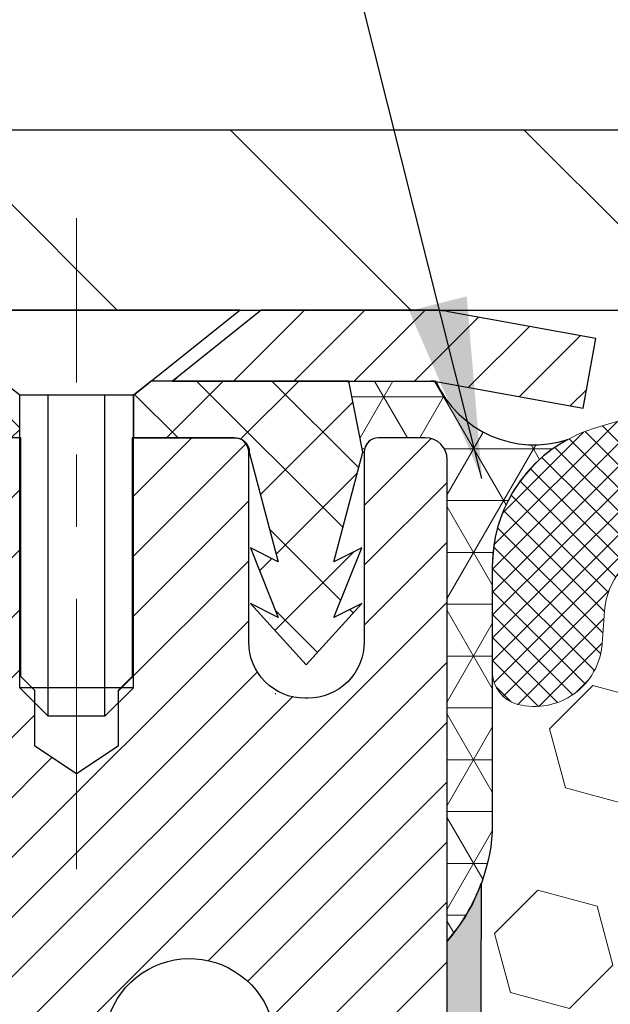
# Model space of a CAD drawing. Extents: x 725 to 3254, y -292 to 1977.
# Drawn here: x 740 to 740, y -269 to -268 of the extents above; entities that cross this region are included whole.
import ezdxf

# ---------------------------------------------------------------- set-up
doc = ezdxf.new("R2010")
doc.units = 0
doc.header["$LTSCALE"] = 5
doc.header["$MEASUREMENT"] = 0
doc.linetypes.add('CENTERX2', pattern=[4, 2.5, -0.5, 0.5, -0.5])
doc.layers.get('DEFPOINTS').update_dxf_attribs({"linetype": 'CONTINUOUS'})
for name, color, linetype, lineweight in [('CAPPING STRIP - H', 251, 'CONTINUOUS', 20), ('CAPPING STRIP - L', 7, 'CONTINUOUS', 25), ('CENTERLINE - L', 1, 'CENTERX2', 15), ('CORNER BEAD - H', 50, 'CONTINUOUS', 15), ('CORNER BEAD - L', 52, 'CONTINUOUS', 25), ('COVER PLATE - H', 251, 'CONTINUOUS', 13), ('COVER PLATE - L', 7, 'CONTINUOUS', 25), ('EPOXY ADHESIVE - H', 50, 'CONTINUOUS', 15), ('EPOXY ADHESIVE - L', 52, 'CONTINUOUS', 25), ('FOAM INSERT - H', 150, 'CONTINUOUS', 9), ('MIG RETAINER - H', 251, 'CONTINUOUS', 20), ('MIG RETAINER - L', 7, 'CONTINUOUS', 30), ('PVC SIDESHEET - H', 170, 'CONTINUOUS', 20), ('PVC SIDESHEET - L', 122, 'CONTINUOUS', 25), ('SCREW - L', 1, 'CONTINUOUS', 25), ('SILICONE BELLOWS - H', 20, 'CONTINUOUS', 13), ('SILICONE BELLOWS - L', 22, 'CONTINUOUS', 13), ('TEXT - 4', 241, 'CONTINUOUS', 25)]:
    doc.layers.add(name, color=color, linetype=linetype, lineweight=lineweight)
doc.layers.add('DIMS', color=50, linetype='CONTINUOUS')
doc.dimstyles.get("Standard").update_dxf_attribs({"dimtxt": 0.18, "dimasz": 0.18, "dimexe": 0.18, "dimexo": 0.0625, "dimgap": 0.09, "dimtad": 0, "dimtih": 1, "dimtoh": 1, "dimdec": 4, "dimzin": 0, "dimdsep": 46, "dimtxsty": 'Standard', "dimcen": 0.09, "dimadec": 0, "dimazin": 0, "dimtfac": 1, "dimtdec": 4, "dimtofl": 0, "dimtmove": 0, "dimatfit": 3, "dimfxl": 1, "dimtolj": 1, "dimtzin": 0, "dimarcsym": 0})

# ---------------------------------------------------------------- blocks, each defined once
blk = doc.blocks.new('*D432')
at = {"layer": 'DEFPOINTS', "color": 0, "transparency": 16777216}
for p in [(760.5222965106569, -265.803418815161), (735.0222965106569, -268.0125640327403), (760.5222965106569, -268.0125640327401)]:
    blk.add_point(p, dxfattribs=at)
at = {"layer": 'DIMS', "color": 0, "lineweight": -2, "transparency": 16777216}
for p, q in [((735.0222965106569, -267.7625640327403), (735.0222965106569, -265.553418815161)), ((760.5222965106569, -267.7625640327401), (760.5222965106569, -265.553418815161)), ((735.2722965106569, -265.803418815161), (752.3122838763136, -265.803418815161)), ((760.2722965106569, -265.803418815161), (754.8956172096468, -265.803418815161))]:
    blk.add_line(p, q, dxfattribs=at)
at = {"layer": 'DIMS', "color": 0, "transparency": 16777216}
for points in [[(735.2722965106569, -265.7617521484943), (735.2722965106569, -265.8450854818277), (735.0222965106569, -265.803418815161)], [(760.2722965106569, -265.7617521484943), (760.2722965106569, -265.8450854818277), (760.5222965106569, -265.803418815161)]]:
    blk.add_solid(points, dxfattribs=at)
at = {"layer": 'DIMS', "color": 0, "transparency": 16777216, "insert": (753.6039505429802, -265.803418815161), "char_height": 0.25, "attachment_point": 5}
blk.add_mtext('\\A1;25 1/2 IN\\P [647.7mm]', dxfattribs=at)

msp = doc.modelspace()

# ---------------------------------------------------------------- hatches: boundary and pattern name
at = {"layer": 'CAPPING STRIP - H'}
h = msp.add_hatch(dxfattribs=at)
h.set_pattern_fill('ANSI31', color=256, scale=0.47244, angle=90, style=0)
h.set_pattern_definition([(45.00000000000001, (-251.9780559638604, 148.9605823775534), (0.04175819096297156, -0.04175819096297156), [])])
edge = h.paths.add_edge_path()
edge.add_line((740.4608095417415, -268.211271156227), (740.4784163057823, -268.1144339540013))
edge.add_line((740.4784163057823, -268.1144339540013), (740.2741062659612, -268.0772866740331))
edge.add_arc((740.249456796301, -268.2128587571445), 0.1377947244043846, 439.6951535297753, 449.9999999990073)
edge.add_line((740.2494567963034, -268.0750640327401), (740.0146094553919, -268.0750640327401))
edge.add_line((740.0146094553919, -268.0750640327401), (739.8915784514542, -268.1734888358903))
edge.add_line((739.8915784514542, -268.1734888358903), (740.2494567963034, -268.1734888358903))
edge.add_arc((740.2494567963005, -268.2128587571576), 0.03936992126728001, 439.69515352857024, 449.9999999956983, ccw=False)
edge.add_line((740.2564995019201, -268.1741238762601), (740.4608095417415, -268.211271156227))
edge = h.paths.add_edge_path()
edge.add_arc((739.2272110301919, -268.2128587571505), 0.03936992126011774, 90.00000000016541, 180.0000000001654, ccw=False)
edge.add_line((739.2272110301918, -268.1734888358903), (739.6258314829496, -268.1734888358903))
edge.add_line((739.6258314829496, -268.1734888358903), (739.5028004790119, -268.0750640327401))
edge.add_line((739.5028004790119, -268.0750640327401), (739.1878411089323, -268.0750640327401))
edge.add_arc((739.1878411089324, -268.1734888358902), 0.09842480315012381, 450.0000000000662, 540.0000000000662)
edge.add_line((739.0894163057823, -268.1734888358903), (739.0894163057823, -268.7246677335308))
edge.add_line((739.0894163057823, -268.7246677335308), (739.1878411089323, -268.7246677335308))
edge.add_line((739.1878411089323, -268.7246677335308), (739.1878411089318, -268.2128587571506))
at = {"layer": 'CORNER BEAD - H'}
h = msp.add_hatch(dxfattribs=at)
h.set_pattern_fill('NET3', color=256, scale=0.575, style=0)
h.set_pattern_definition([(0, (742.964592458524, -277.3236459798283), (0, 0.071875), []), (59.99999999999999, (742.964592458524, -277.3236459798283), (-0.06224557589700652, 0.0359375), []), (120, (742.964592458524, -277.3236459798283), (-0.06224557589700653, -0.03593749999999998), [])])
edge = h.paths.add_edge_path()
edge.add_line((740.2722965106565, -268.9500640327398), (740.2722949946805, -268.2822304425623))
edge.add_arc((740.2422949946805, -268.2822304425623), 0.02999999999997272, 0, 89.9999999991315)
edge.add_line((740.242294994681, -268.2522304425623), (740.1772949946804, -268.2522304425618))
edge.add_arc((740.1772949946802, -268.2722304425616), 0.01999999999981128, 89.99999999934863, 179.0946428029756)
edge.add_line((740.1572974914911, -268.2719144264329), (740.1555918832311, -268.2719144264329))
edge.add_line((740.1555918832311, -268.2719144264329), (740.1359085582411, -268.1734892295904))
edge.add_line((740.1359085582411, -268.1734892295904), (740.249631347658, -268.1734892295904))
edge.add_arc((740.2494552802773, -268.2128587571499), 0.03936992125954889, 79.69515353123398, 89.7437650081813, ccw=False)
edge.add_arc((740.3928094038314, -268.1121469738793), 0.1497395708850607, 204.4499347028653, 288.1492197508666)
edge.add_arc((740.5347965106563, -268.4302476523442), 0.1999999999997278, 118.4714962764508, 180.0000000000489)
edge.add_line((740.3347965106566, -268.4302476523444), (740.3347965106565, -268.7983197966309))
edge.add_arc((740.0755276346345, -268.7802761250855), 0.2598959871882592, 319.2097510618428, 356.0189514340745, ccw=False)
at = {"layer": 'COVER PLATE - H'}
h = msp.add_hatch(dxfattribs=at)
h.set_pattern_fill('ANSI31', color=256, scale=2.3, angle=90, style=0)
h.set_pattern_definition([(135, (742.964592458524, -277.3236459798283), (-0.2032931995911324, -0.2032931995911324), [])])
h.paths.add_polyline_path([(736.0856618518363, -267.8250640327401), (735.0222965106569, -268.0125640327403), (735.022296510657, -268.0750640327401), (747.5535465106569, -268.0750640327401), (747.3035465106569, -267.8250640327401)])
at = {"layer": 'EPOXY ADHESIVE - H'}
h = msp.add_hatch(dxfattribs=at)
h.set_pattern_fill('AR-SAND', color=256, scale=0.03937007874015701, style=0)
h.set_pattern_definition([(37.50000000000001, (0, -321.12730356887), (-0.002480053468882181, 0.07585920350445416), [0, -0.05984251968503865, 0, -0.06692913385826692, 0, -0.06397637795275514]), (7.499999999999999, (0, -321.12730356887), (0.06967624823888606, 0.1111081128043191), [0, -0.03228346456692874, 0, -0.05393700787401511, 0, -0.02066929133858243]), (327.5, (-0.04842519685039312, -321.12730356887), (0.1226040103051755, 0.0002227973833450738), [0, -0.0196850393700785, 0, -0.07086614173228262, 0, -0.09251968503936897]), (317.5, (-0.04842519685039312, -321.12730356887), (0.118351441124892, 0.03455415609977319), [0, -0.009842519685039252, 0, -0.04645669291338526, 0, -0.05314960629921196])])
edge = h.paths.add_edge_path()
edge.add_line((740.3195347166908, -268.8697549944509), (740.3182168796012, -269.1834283574667))
edge.add_line((740.3182168796012, -269.1834283574667), (740.3012397790186, -269.296811495783))
edge.add_line((740.3012397790186, -269.296811495783), (740.3179433495167, -269.3957546012011))
edge.add_line((740.3179433495167, -269.3957546012011), (740.324354894699, -269.6071344673951))
edge.add_line((740.324354894699, -269.6071344673951), (740.3435858831782, -269.7672699891486))
edge.add_line((740.3435858831782, -269.7672699891486), (740.324354894699, -269.8313237535417))
edge.add_line((740.324354894699, -269.8313237535417), (740.3371743379959, -270.0491083297115))
edge.add_line((740.3371743379959, -270.0491083297115), (740.3435858831782, -270.1919007798897))
edge.add_line((740.3435858831782, -270.1919007798897), (740.324354894699, -270.4353064175084))
edge.add_line((740.324354894699, -270.4353064175084), (740.3371743379959, -270.640281573726))
edge.add_line((740.3371743379959, -270.640281573726), (740.324354894699, -270.9797689687057))
edge.add_line((740.324354894699, -270.9797689687057), (740.324354894699, -271.0547610946978))
edge.add_line((740.324354894699, -271.0547610946978), (740.1134856369961, -271.0945604214879))
edge.add_line((740.1134856369961, -271.0945604214879), (740.1138480962927, -271.3239117654758))
edge.add_line((740.1138480962927, -271.3239117654758), (740.1092656587884, -271.5415723699348))
edge.add_line((740.1092656587884, -271.5415723699348), (740.1132476464329, -271.694766245787))
edge.add_line((740.1132476464329, -271.694766245787), (740.0943578312013, -271.9791776951846))
edge.add_line((740.0943578312013, -271.9791776951846), (740.1134534761093, -272.1302799590892))
edge.add_line((740.1134534761093, -272.1302799590892), (740.0961530630027, -272.3627123212864))
edge.add_line((740.0961530630027, -272.3627123212864), (740.0868926497233, -272.496656608972))
edge.add_line((740.0868926497233, -272.496656608972), (740.0705294123602, -272.6763886055419))
edge.add_line((740.0705294123602, -272.6763886055419), (740.0844675765111, -272.7266733039331))
edge.add_line((740.0844675765111, -272.7266733039331), (740.0807736735414, -272.7931266113636))
edge.add_line((740.0807736735414, -272.7931266113636), (740.0864167295931, -272.9077340671175))
edge.add_line((740.0864167295931, -272.9077340671175), (740.0895999150282, -273.0181120247217))
edge.add_line((740.0895999150282, -273.0181120247217), (740.0869301784908, -273.0750640327396))
edge.add_line((740.0869301784908, -273.0750640327396), (740.0450641577509, -273.0750640327396))
edge.add_line((740.0450641577509, -273.0750640327396), (740.0342949946788, -273.0750640327396))
edge.add_line((740.0342949946788, -273.0750640327396), (740.0342949946788, -272.9743833650246))
edge.add_line((740.0342949946788, -272.9743833650246), (740.0342166287911, -272.7795223126182))
edge.add_line((740.0342166287911, -272.7795223126182), (740.0342949946786, -272.181448835961))
edge.add_line((740.0342949946786, -272.1814488359611), (740.0342949946785, -270.9842304425614))
edge.add_line((740.0342949946785, -270.9842304425613), (740.2722899706633, -270.9842304425614))
edge.add_line((740.2722899706633, -270.9842304425614), (740.2722965106565, -268.9500640327398))
edge.add_arc((740.0755276346329, -268.7802761250848), 0.2598959871899966, 319.209751061938, 339.861708319269)
at = {"layer": 'FOAM INSERT - H'}
h = msp.add_hatch(dxfattribs=at)
h.set_pattern_fill('HEX', color=256, scale=0.6785, angle=45, style=0)
h.set_pattern_definition([(45, (742.964592458524, -277.3236459798283), (-0.1038736744048991, 0.1038736744048991), [0.0848125, -0.169625]), (165, (742.964592458524, -277.3236459798283), (-0.03802040361662655, -0.1418940780215256), [0.0848125, -0.169625]), (105, (743.0245639524032, -277.2636744859489), (-0.1418940780215257, -0.03802040361662649), [0.0848125, -0.169625])])
edge = h.paths.add_edge_path()
edge.add_arc((747.5940653866791, -268.7802761250852), 0.2598959871883716, 183.9810485659175, 220.7902489381456, ccw=False)
edge.add_line((747.3347965106569, -268.7983197966306), (747.3347965106569, -268.5763890491073))
edge.add_arc((747.2879215106569, -268.5763890491074), 0.046875, -75.52248783229811, 1.737134880386293e-10, ccw=False)
edge.add_arc((747.2762027606685, -268.5310025255047), 0.0937500000109966, 184.1951275993102, 284.47751216776186, ccw=False)
edge.add_line((747.1827039448682, -268.5378606554247), (747.179391024537, -268.4926946799432))
edge.add_arc((747.079658954366, -268.5000100185232), 0.09999999999572518, 4.195127599283022, 75.15303502872138)
edge.add_arc((746.880388615919, -269.2517225128608), 0.8776762449254821, 75.15303502872193, 109.5939864083219)
edge.add_arc((746.6531280626059, -268.6132886996554), 0.2000000000000762, 109.5939864083072, 163.7324454146046)
edge.add_arc((746.3711386159199, -268.5310025254979), 0.09374999999950427, 196.2675545853741, 343.7324454145926, ccw=False)
edge.add_arc((746.089149169234, -268.6132886996552), 0.1999999999999181, 16.26755458535765, 70.40601359167644)
edge.add_arc((745.8618886159211, -269.2517225128612), 0.8776762449258975, 70.4060135916963, 109.593986408468)
edge.add_arc((745.6346280626063, -268.613288699656), 0.200000000000153, 109.5939864084722, 163.7324454144098)
edge.add_arc((745.35263861592, -268.5310025254975), 0.09375000000005228, 196.267554585563, 343.732445414437, ccw=False)
edge.add_arc((745.0706491692337, -268.613288699656), 0.200000000000155, 16.26755458559018, 70.40601359152781)
edge.add_arc((744.8433886159189, -269.251722512861), 0.8776762449257074, 70.40601359152643, 109.5939864082694)
edge.add_arc((744.6161280626063, -268.613288699655), 0.199999999999846, 109.5939864082615, 163.7324454146)
edge.add_arc((744.33413861592, -268.5310025254974), 0.09375000000007185, 270.00000000006946, 343.7324454146441, ccw=False)
edge.add_arc((744.33413861592, -268.5310025254974), 0.09375000000008527, 196.2675545853934, 270.00000000006946, ccw=False)
edge.add_arc((744.0521491692335, -268.613288699655), 0.199999999999952, 16.26755458539087, 70.40601359174941)
edge.add_arc((743.824888615921, -269.2517225128607), 0.877676244925401, 70.40601359173202, 109.5939864084817)
edge.add_arc((743.5976280626064, -268.6132886996561), 0.2000000000002714, 109.5939864084947, 163.7324454144111)
edge.add_arc((743.3156386159201, -268.5310025254976), 0.09374999999994314, 270.00000000006946, 343.73244541441755, ccw=False)
edge.add_arc((743.3156386159201, -268.5310025254974), 0.09375000000008527, 196.2675545853934, 270.00000000006946, ccw=False)
edge.add_arc((743.0336491692336, -268.613288699655), 0.199999999999952, 16.26755458539087, 70.40601359174941)
edge.add_arc((742.806388615921, -269.2517225128612), 0.8776762449258942, 70.4060135917356, 109.5939864084698)
edge.add_arc((742.5791280626062, -268.6132886996558), 0.1999999999998873, 109.5939864084647, 163.7324454144424)
edge.add_arc((742.2971386159202, -268.5310025254973), 0.09374999999995111, 275.6623963901211, 343.73244541440084, ccw=False)
edge.add_arc((742.3156386159195, -268.5310025254976), 0.09374999999980378, 196.2675545855352, 264.33760360952124, ccw=False)
edge.add_arc((742.0336491692334, -268.613288699656), 0.200000000000155, 16.26755458559018, 70.40601359152781)
edge.add_arc((741.8063886159188, -269.2517225128609), 0.8776762449255354, 70.40601359153032, 109.5939864082959)
edge.add_arc((741.579128062606, -268.6132886996552), 0.1999999999999845, 109.5939864082819, 163.7324454145798)
edge.add_arc((741.2971386159196, -268.5310025254975), 0.09374999999998858, 196.2675545853962, 343.7324454145704, ccw=False)
edge.add_arc((741.0151491692334, -268.613288699655), 0.1999999999998428, 16.26755458539999, 70.40601359173849)
edge.add_arc((740.7878886159206, -269.2517225128611), 0.8776762449258366, 70.40601359171852, 104.7447177607291)
edge.add_arc((740.5899600629504, -268.4996556076939), 0.09999999999568175, 104.7447177607023, 175.8048724010702)
edge.add_line((740.4902279927793, -268.4923402691145), (740.4868890764459, -268.5378606554159))
edge.add_arc((740.3933902606565, -268.5310025254974), 0.09375000000001431, 255.5224878040247, 355.8048724010421, ccw=False)
edge.add_arc((740.3816715106458, -268.5763890490942), 0.04687499998908348, 179.9999999999826, 255.522487804023, ccw=False)
edge.add_line((740.3347965106567, -268.5763890490942), (740.3347965106565, -268.7983197966309))
edge.add_arc((740.0755276346345, -268.7802761250855), 0.2598959871882577, 339.8617083192953, 356.0189514340792, ccw=False)
edge.add_line((740.3195347166908, -268.869754994451), (740.3182168796012, -269.1834283574668))
edge.add_line((740.3182168796012, -269.1834283574667), (740.3012397790186, -269.296811495783))
edge.add_line((740.3012397790186, -269.296811495783), (740.3179433495167, -269.3957546012011))
edge.add_line((740.3179433495167, -269.3957546012011), (740.324354894699, -269.6071344673951))
edge.add_line((740.324354894699, -269.6071344673951), (740.3435858831782, -269.7672699891486))
edge.add_line((740.3435858831782, -269.7672699891486), (740.324354894699, -269.8313237535417))
edge.add_line((740.324354894699, -269.8313237535417), (740.3371743379959, -270.0491083297115))
edge.add_line((740.3371743379959, -270.0491083297115), (740.3435858831782, -270.1919007798897))
edge.add_line((740.3435858831782, -270.1919007798897), (740.324354894699, -270.4353064175084))
edge.add_line((740.324354894699, -270.4353064175084), (740.3371743379959, -270.640281573726))
edge.add_line((740.3371743379959, -270.640281573726), (740.324354894699, -270.9797689687057))
edge.add_line((740.324354894699, -270.9797689687057), (740.324354894699, -271.0547610946978))
edge.add_line((740.324354894699, -271.0547610946978), (740.1134856369961, -271.0945604214879))
edge.add_line((740.1134856369961, -271.0945604214879), (740.1138480962927, -271.3239117654758))
edge.add_line((740.1138480962927, -271.3239117654758), (740.1092656587884, -271.5415723699348))
edge.add_line((740.1092656587884, -271.5415723699348), (740.1132476464329, -271.694766245787))
edge.add_line((740.1132476464329, -271.694766245787), (740.0943578312013, -271.9791776951846))
edge.add_line((740.0943578312013, -271.9791776951846), (740.1134534761093, -272.1302799590892))
edge.add_line((740.1134534761093, -272.1302799590892), (740.0961530630027, -272.3627123212864))
edge.add_line((740.0961530630027, -272.3627123212864), (740.0868926497233, -272.496656608972))
edge.add_line((740.0868926497233, -272.496656608972), (740.0705294123602, -272.6763886055419))
edge.add_line((740.0705294123602, -272.6763886055419), (740.0844675765111, -272.7266733039331))
edge.add_line((740.0844675765111, -272.7266733039331), (740.0807736735414, -272.7931266113636))
edge.add_line((740.0807736735414, -272.7931266113636), (740.0864167295931, -272.9077340671175))
edge.add_line((740.0864167295931, -272.9077340671175), (740.0895999150282, -273.0181120247217))
edge.add_line((740.0895999150282, -273.0181120247217), (740.0869301784908, -273.0750640327396))
edge.add_line((740.0869301784908, -273.0750640327396), (747.3972965106569, -273.0750640327399))
edge.add_line((747.3972965106569, -273.0750640327399), (747.3972965106569, -271.5125640327398))
edge.add_arc((747.3972965106569, -271.3250640327398), 0.1875, 270, 360)
edge.add_line((747.5847965106569, -271.3250640327398), (747.5847965106569, -271.0125640327398))
edge.add_arc((747.3972965106569, -271.0125640327398), 0.1875, 0, 90)
edge.add_line((747.3972965106569, -270.8250640327398), (747.3972965106569, -270.3250640327398))
edge.add_arc((747.3972965106569, -270.1375640327398), 0.1875, 270, 360)
edge.add_line((747.5847965106569, -270.1375640327398), (747.5847965106569, -269.8250640327398))
edge.add_arc((747.3972965106569, -269.8250640327398), 0.1875, 0, 90)
edge.add_line((747.3972965106569, -269.6375640327398), (747.3972965106569, -268.9500640327394))
at = {"layer": 'MIG RETAINER - H'}
h = msp.add_hatch(dxfattribs=at)
h.set_pattern_fill('ANSI31', color=256, scale=0.47, style=0)
h.set_pattern_definition([(45, (-204.9014737787246, -706.3365870646751), (-0.04154252339470966, 0.04154252339470967), [])])
h.paths.add_polyline_path([(740.2722965106553, -270.9842288359948), (740.2722965106567, -270.2831119288605), (740.1980001763746, -270.2185271108003), (740.0342965106569, -270.2185271108003), (740.0342965106563, -270.9842288359947)])
edge = h.paths.add_edge_path()
edge.add_arc((739.4922965106584, -268.5352288359925), 0.07800000000003138, 179.9999999999582, 269.9999999994989, ccw=False)
edge.add_line((739.4142965106583, -268.5352288359925), (739.4142965106587, -268.2722288359954))
edge.add_arc((739.3942965106585, -268.2722288359952), 0.02000000000020918, 359.9999999993486, 449.9999999980458)
edge.add_line((739.3942965106592, -268.252228835995), (739.3072965106593, -268.2522288359931))
edge.add_arc((739.3072965106586, -268.2822288359931), 0.03000000000002956, 449.9999999986973, 539.9999999997827)
edge.add_line((739.2772965106586, -268.282228835993), (739.277296510658, -268.8172288360001))
edge.add_arc((739.4342965106579, -268.8172288360003), 0.1569999999999254, 539.9999999999377, 630.0000000003319)
edge.add_line((739.4342965106588, -268.9742288360003), (739.6005568256161, -268.9742288359994))
edge.add_arc((739.6005568256054, -269.0529685210309), 0.07873968503150763, 362.58551599465926, 449.9999999922238, ccw=False)
edge.add_arc((739.7940992846716, -269.0442288359955), 0.114999999999426, 182.585516002114, 264.7875303258168)
edge.add_arc((739.7854685993464, -269.1388359777487), 0.02000000000000517, 264.7875303255701, 379.6742449813813)
edge.add_arc((739.9155155657777, -269.0923383635605), 0.1181095275611714, -102.63422251541402, 199.6742449814629, ccw=False)
edge.add_arc((739.8853074056174, -269.2271037473317), 0.02000000000040289, 437.36577748606, 550.6215204679287)
edge.add_arc((739.9432965106574, -269.2162288359938), 0.07899999999997757, 190.6215204695919, 269.9999999991755)
edge.add_line((739.9432965106563, -269.2952288359937), (740.0172965106575, -269.2952288359949))
edge.add_arc((740.0172965106573, -269.3122288359949), 0.01699999999999591, 360, 449.9999999992337, ccw=False)
edge.add_line((740.0342965106573, -269.3122288359949), (740.0342965106568, -269.9059305611896))
edge.add_line((740.0342965106568, -269.9059305611896), (740.1980001763746, -269.9059305611896))
edge.add_line((740.1980001763746, -269.9059305611896), (740.2722965106567, -269.8413457431294))
edge.add_line((740.2722965106567, -269.8413457431293), (740.2722965106586, -268.2822288359958))
edge.add_arc((740.2422965106588, -268.2822288359957), 0.02999999999985903, 359.9999999997829, 449.9999999995657)
edge.add_line((740.242296510659, -268.2522288359958), (740.1772965106588, -268.2522288359951))
edge.add_arc((740.1772965106586, -268.2722288359952), 0.01999999999998181, 449.9999999993486, 540)
edge.add_line((740.1572965106586, -268.2722288359952), (740.1572965106583, -268.5352288359966))
edge.add_arc((740.0792965106583, -268.5352288359965), 0.07799999999997453, 269.9999999995825, 359.9999999999165, ccw=False)
edge.add_line((740.0792965106577, -268.6132288359964), (740.0752965106577, -268.6132288359964))
edge.add_arc((740.0752965106582, -268.5352288359966), 0.07799999999986085, 179.999999999833, 269.999999999666, ccw=False)
edge.add_line((739.9972965106583, -268.5352288359963), (739.9972965106587, -268.2722288359957))
edge.add_arc((739.9772965106587, -268.2722288359957), 0.01999999999998181, 360, 449.9999999996743)
edge.add_line((739.9772965106588, -268.2522288359958), (739.8358498626025, -268.2522288359948))
edge.add_line((739.8358498626025, -268.2522288359947), (739.8358498626025, -268.583124042212))
edge.add_line((739.8358498626025, -268.583124042212), (739.8165643002047, -268.6024546491139))
edge.add_line((739.8165643002047, -268.6024546491138), (739.8165643002047, -268.6795968986991))
edge.add_line((739.8165643002047, -268.6795968986992), (739.7587076130161, -268.7181680234921))
edge.add_line((739.7587076130161, -268.7181680234921), (739.7008509258275, -268.6795968986992))
edge.add_line((739.7008509258275, -268.6795968986992), (739.7008509258275, -268.6024546491139))
edge.add_line((739.7008509258275, -268.6024546491138), (739.6815653634306, -268.5831690867178))
edge.add_line((739.6815653634306, -268.5831690867178), (739.6815653634306, -268.2522288359947))
edge.add_line((739.6815653634306, -268.2522288359947), (739.5942965106586, -268.2522288359946))
edge.add_arc((739.5942965106586, -268.2722288359946), 0.01999999999998181, 450, 540)
edge.add_line((739.5742965106587, -268.2722288359946), (739.5742965106583, -268.5352288359927))
edge.add_arc((739.4962965106582, -268.5352288359925), 0.07800000000008822, 269.999999999666, 359.999999999833, ccw=False)
edge.add_line((739.4962965106578, -268.6132288359926), (739.4922965106578, -268.6132288359926))
at = {"layer": 'PVC SIDESHEET - H'}
h = msp.add_hatch(dxfattribs=at)
h.set_pattern_fill('ANSI37', color=256, scale=0.59055, style=0)
h.set_pattern_definition([(45, (560.4861175756731, -212.6488944986384), (-0.05219773870371446, 0.05219773870371446), []), (135, (560.4861175756731, -212.6488944986384), (-0.05219773870371446, -0.05219773870371446), [])])
h.paths.add_polyline_path([(739.6996529986844, -269.2834483746278), (739.6996529986845, -269.2095765783106, 0.2544175294253038), (739.649299469265, -269.1170235372302), (739.4284296070092, -268.9741191780189, -0.4033078353723514), (739.2772965106948, -268.8172288359286), (739.2772965106949, -268.7923788699336, -0.02353096692885778), (739.2764254986859, -268.7738813358803), (739.2764254986874, -268.2758508358806, -0.4142135623729873), (739.3000474986875, -268.2522288358807), (739.679967998451, -268.2522288358817), (739.6799679984512, -268.1931737203356), (739.6553618928936, -268.1734888358895), (739.316955065811, -268.1734888358885, 0.4142135623730915), (739.2067190658107, -268.2837248358882), (739.2067190658094, -268.7738813358803, 0.213440768600962), (739.2955856548647, -268.9725736893088), (739.6108035953204, -269.1765219207819, -0.2544175294251872), (739.6287869986846, -269.2095765783106), (739.6287869986844, -269.2834483746278), (739.6287869986845, -269.4659064755862, -0.3306422189433676), (739.586816296058, -269.522436289033), (739.5630560241593, -269.5295079006739), (739.5399984241877, -269.5367680650216), (739.5173226439987, -269.5445878747796), (739.4951849763332, -269.553196413194), (739.4737417139326, -269.5628227635108), (739.4531491495377, -269.5736960089762), (739.4335635758897, -269.5860452328361), (739.4151412543318, -269.6000994303784), (739.3979961725319, -269.615969170564), (739.3821165131188, -269.6334125895843), (739.367467161744, -269.6521225590072), (739.3540130040585, -269.6717919504006), (739.341718606497, -269.6921157105846), (739.3305329260564, -269.7128902645442), (739.3203825685778, -269.7340573438673), (739.3111931097241, -269.7555718756886), (739.3028952020017, -269.7774034500789), (739.2954217585178, -269.7995281861759), (739.2887057027286, -269.8219222330071), (739.2826799580897, -269.8445617395995), (739.2772774480574, -269.8674228549803), (739.2724310960874, -269.8904817281768), (739.2680738256358, -269.9137145082161), (739.2641385601586, -269.9370973441254), (739.2605582231116, -269.9606063849319), (739.2572657379509, -269.9842177796627), (739.2541940281325, -270.0079076773451), (739.2512760171122, -270.0316522270062), (739.2484446283461, -270.0554275776732, 0.05933499155532457), (739.2484572760558, -270.0693945110708), (739.2512760171122, -270.0930636581193), (739.2541940281325, -270.1168082077804), (739.2572657379509, -270.1404981054628), (739.2605582231116, -270.1641095001936), (739.2641385601586, -270.1876185410001), (739.2680738256358, -270.2110013769094), (739.2724310960874, -270.2342341569487), (739.2772774480574, -270.2572930301452), (739.2826799580897, -270.280154145526), (739.2887057027286, -270.3027936521185), (739.2954217585178, -270.3251876989496), (739.3028952020017, -270.3473124350467), (739.3111931097241, -270.3691440094369), (739.3203825685778, -270.3906585412582), (739.3305329260564, -270.4118256205813), (739.341718606497, -270.4326001745409), (739.3540130040585, -270.4529239347248), (739.367467161744, -270.4725933261183), (739.3821165131188, -270.4913032955411), (739.3979961725319, -270.5087467145614), (739.4151412543318, -270.5246164547471), (739.4335635758897, -270.5386706522893), (739.4531491495377, -270.5510198761493), (739.4737417139326, -270.5618931216147), (739.4951849763332, -270.5715194719315), (739.5173226439987, -270.5801280103459), (739.5399984241877, -270.5879478201039), (739.5630560241593, -270.5952079844515), (739.5863391511725, -270.6021375866349, -0.3329817396557117), (739.6287869986849, -270.6588094095387), (739.6996529986748, -270.6588094095387), (739.6996529986845, -270.6438545336996, 0.3608117966093517), (739.6097703846685, -270.5355137963244), (739.5894525679872, -270.5311678032623), (739.5693091853929, -270.5264053404406), (739.5495146709729, -270.5208099380999), (739.5302434588144, -270.5139651264803), (739.5116684867248, -270.5054621997292), (739.4939121884769, -270.4951545076677), (739.4770355096927, -270.4832144502497), (739.4610956761867, -270.4698337287881), (739.4461499137741, -270.4552040445958), (739.4322554482698, -270.4395170989856), (739.4194695054886, -270.4229645932703), (739.4078381744947, -270.4057277575105), (739.3973222328922, -270.38790760826), (739.3878430135264, -270.369568074413), (739.3793216357807, -270.3507728841568), (739.3716792190374, -270.3315857656788), (739.3648368826798, -270.3120704471663), (739.3587157460906, -270.2922906568067), (739.3532369286528, -270.2723101227874), (739.3483215497491, -270.2521925732958), (739.3438913245756, -270.2320005051811), (739.3398816613202, -270.2117681166549), (739.336241655215, -270.1915013195818), (739.3329209961156, -270.1712047969472), (739.3298693738778, -270.1508832317361), (739.3270364783576, -270.1305413069338), (739.3243719994105, -270.1101837055253), (739.3218256268922, -270.0898151104959), (739.3193589998164, -270.0695384317726, -0.06060086340155051), (739.3193470506585, -270.0552756802946), (739.3218256268922, -270.0349007746295), (739.3243719994105, -270.0145321796001), (739.3270364783576, -269.9941745781916), (739.3298693738778, -269.9738326533893), (739.3329209961156, -269.9535110881782), (739.336241655215, -269.9332145655436), (739.3398816613202, -269.9129477684706), (739.3438913245756, -269.8927153799443), (739.3483215497491, -269.8725233118297), (739.3532369286528, -269.852405762338), (739.3587157460906, -269.8324252283187), (739.3648368826798, -269.8126454379591), (739.3716792190374, -269.7931301194467), (739.3793216357807, -269.7739430009686), (739.3878430135264, -269.7551478107124), (739.3973222328922, -269.7368082768654), (739.4078381744947, -269.7189881276149), (739.4194695054886, -269.7017512918551), (739.4322554482698, -269.6851987861399), (739.4461499137741, -269.6695118405297), (739.4610956761867, -269.6548821563373), (739.4770355096927, -269.6415014348757), (739.4939121884769, -269.6295613774578), (739.5116684867248, -269.6192536853963), (739.5302434588144, -269.6107507586451), (739.5495146709729, -269.6039059470256), (739.5693091853929, -269.5983105446848), (739.5894525679872, -269.5935480818631), (739.6097703846685, -269.5892020888011, 0.3608117966100778), (739.6996529986845, -269.4808613514259)])
h = msp.add_hatch(dxfattribs=at)
h.set_pattern_fill('ANSI37', color=256, scale=0.59055, style=0)
h.set_pattern_definition([(135, (3690.942646042707, -755.2491926243266), (0.05219773870371444, 0.05219773870371446), []), (45.00000000000001, (3690.942646042707, -755.2491926243266), (0.05219773870371445, -0.05219773870371446), [])])
edge = h.paths.add_edge_path()
edge.add_line((740.1555935551162, -268.2719138358833), (740.1359099955303, -268.1734888358907))
edge.add_line((740.1359099955304, -268.1734888358907), (739.8620570739487, -268.1734888358903))
edge.add_line((739.8620570739487, -268.1734888358903), (739.837450873161, -268.1931737965206))
edge.add_line((739.837450873161, -268.1931737965206), (739.837450873161, -268.2522288358821))
edge.add_line((739.837450873161, -268.2522288358821), (739.9784285551167, -268.2522288358825))
edge.add_arc((739.9784285551162, -268.2719138358826), 0.01968500000009499, 1.6541434888495132e-10, 89.99999999884187, ccw=False)
edge.add_line((739.9981135551163, -268.2719138358825), (740.0382822760378, -268.4241100016963))
edge.add_line((740.0382822760378, -268.4241100016963), (739.9997109969607, -268.404824362158))
edge.add_line((739.9997109969607, -268.404824362158), (740.0382822760381, -268.5012525598526))
edge.add_line((740.0382822760381, -268.5012525598526), (739.9997109969605, -268.4819669203133))
edge.add_line((739.9997109969605, -268.4819669203133), (740.0768535551155, -268.5671888358827))
edge.add_line((740.0768535551155, -268.5671888358827), (740.1539961132709, -268.4819669203135))
edge.add_line((740.1539961132709, -268.4819669203135), (740.1154248341942, -268.5012525598524))
edge.add_line((740.1154248341942, -268.5012525598524), (740.1539961132711, -268.4048243621582))
edge.add_line((740.1539961132711, -268.4048243621581), (740.1154248341935, -268.4241100016968))
edge.add_line((740.1154248341934, -268.4241100016968), (740.1555935551162, -268.2719138358833))
at = {"layer": 'SILICONE BELLOWS - H'}
h = msp.add_hatch(dxfattribs=at)
h.set_pattern_fill('ANSI37', color=256, scale=0.18, style=0)
h.set_pattern_definition([(45, (0, -505.9210535688707), (-0.01590990257669732, 0.01590990257669732), []), (135, (0, -505.9210535688707), (-0.01590990257669732, -0.01590990257669732), [])])
edge = h.paths.add_edge_path()
edge.add_arc((744.33413861592, -268.5310025254974), 0.09375000000005684, 196.2675545853768, 270.00000000006946, ccw=False)
edge.add_arc((744.0521491692335, -268.613288699655), 0.1999999999999679, 16.2675545854065, 70.40601359175488)
edge.add_arc((743.8248886159212, -269.2517225128608), 0.8776762449254967, 70.40601359174214, 109.5939864084785)
edge.add_arc((743.5976280626063, -268.6132886996561), 0.2000000000001818, 109.5939864084347, 163.7324454143902)
edge.add_arc((743.3156386159201, -268.5310025254976), 0.0937499999999113, 270.00000000006946, 343.73244541448423, ccw=False)
edge.add_arc((743.3156386159201, -268.5310025254974), 0.09375000000005684, 196.2675545853768, 270.00000000006946, ccw=False)
edge.add_arc((743.0336491692336, -268.613288699655), 0.1999999999999679, 16.2675545854065, 70.40601359175488)
edge.add_arc((742.8063886159212, -269.2517225128611), 0.8776762449258025, 70.40601359174136, 109.5939864084793)
edge.add_arc((742.5791280626063, -268.6132886996559), 0.2000000000000057, 109.5939864084872, 163.7324454144437)
edge.add_arc((742.2971386159202, -268.5310025254975), 0.09374999999994314, 275.6623963901262, 343.73244541441755, ccw=False)
edge.add_arc((742.3156386159195, -268.5310025254975), 0.09374999999986035, 196.2675545855686, 264.3376036095246, ccw=False)
edge.add_arc((742.0336491692334, -268.613288699656), 0.200000000000143, 16.26755458557846, 70.40601359152372)
edge.add_arc((741.8063886159185, -269.251722512861), 0.877676244925692, 70.4060135915182, 109.5939864082706)
edge.add_arc((741.579128062606, -268.6132886996551), 0.2000000000000066, 109.5939864082451, 163.7324454145622)
edge.add_arc((741.2971386159196, -268.5310025254974), 0.09374999999997266, 196.2675545853962, 343.7324454146037, ccw=False)
edge.add_arc((741.0151491692333, -268.6132886996551), 0.1999999999999838, 16.26755458542214, 70.40601359174941)
edge.add_arc((740.7878886159205, -269.2517225128611), 0.8776762449258635, 70.40601359171913, 104.744717760284)
edge.add_arc((740.5899600629504, -268.4996556076939), 0.09999999999570224, 104.7447177568599, 175.8048723975959)
edge.add_line((740.4902279927798, -268.4923402691085), (740.4868890764459, -268.5378606554159))
edge.add_arc((740.3933902606565, -268.5310025254974), 0.09375000000001223, 255.5224878212431, 355.80487240105936, ccw=False)
edge.add_arc((740.3816715106458, -268.5763890490942), 0.04687499998910079, 180.0000000172311, 255.52248783847278, ccw=False)
edge.add_line((740.3347965106567, -268.5763890491083), (740.3347965106565, -268.4302476523444))
edge.add_arc((740.5347965106565, -268.4302476523445), 0.2000000000000455, 107.4708024889486, 179.9999999999837, ccw=False)
edge.add_arc((740.7878886159225, -269.234381891006), 1.043022827410884, 68.58551196796242, 107.47080248941441, ccw=False)
edge.add_arc((741.0956865376442, -268.44955839052), 0.200000000002745, 0.9999999988218065, 68.5855119663849, ccw=False)
edge.add_line((741.2956560766783, -268.4460679092366), (741.2971386159196, -268.5310025254975))
edge.add_line((741.2971386159196, -268.5310025254975), (741.2986211551612, -268.4460679092366))
edge.add_arc((741.4985906941952, -268.4495583905199), 0.200000000002636, 111.41448803359069, 179.0000000011938, ccw=False)
edge.add_arc((741.8063886159176, -269.2343818910058), 1.043022827410981, 68.58551196795759, 111.41448803207601, ccw=False)
edge.add_arc((742.1141865376468, -268.4495583905197), 0.1999999999999411, 16.052155032799874, 68.58551196834378, ccw=False)
edge.add_arc((742.4985906941957, -268.4495583905157), 0.2000000000027011, 111.41448803285289, 163.9478449686197, ccw=False)
edge.add_arc((742.8063886159073, -269.2343818910059), 1.043022827411099, 68.58551196716888, 111.41448803128861, ccw=False)
edge.add_arc((743.1141865376472, -268.449558390524), 0.2000000000000491, 0.9999999999752731, 68.58551196755138, ccw=False)
edge.add_line((743.3141560766786, -268.4460679092366), (743.3156386159202, -268.5310025254975))
edge.add_line((743.3156386159202, -268.5310025254975), (743.3171211551618, -268.4460679092324))
edge.add_arc((743.5170906941958, -268.4495583905157), 0.200000000002636, 111.4144880328167, 179.0000000011938, ccw=False)
edge.add_arc((743.8248886159074, -269.2343818910059), 1.043022827411099, 68.58551196716888, 111.41448803128861, ccw=False)
edge.add_arc((744.1326865376474, -268.449558390524), 0.2000000000000491, 0.9999999999752731, 68.58551196755138, ccw=False)
edge.add_line((744.3326560766787, -268.4460679092366), (744.3341386159201, -268.5310025254975))
edge.add_line((744.3341386159201, -268.5310025254975), (744.3356211551614, -268.4460679092366))
edge.add_arc((744.5355906941955, -268.44955839052), 0.2000000000027507, 111.4144880336151, 179.0000000011781, ccw=False)
edge.add_arc((744.8433886159179, -269.2343818910057), 1.043022827410928, 68.58551196793678, 111.4144880320772, ccw=False)
edge.add_arc((745.1511865376472, -268.4495583905197), 0.1999999999999712, 0.999999999927013, 68.58551196827722, ccw=False)
edge.add_line((745.3511560766784, -268.4460679092325), (745.35263861592, -268.5310025254975))
edge.add_line((745.35263861592, -268.5310025254975), (745.3541211551616, -268.4460679092323))
edge.add_arc((745.5540906941957, -268.4495583905157), 0.2000000000027517, 111.414488032847, 179.0000000011619, ccw=False)
edge.add_arc((745.8618886159072, -269.234381891006), 1.043022827411151, 68.58551196717008, 111.4144880312875, ccw=False)
edge.add_arc((746.1696865376471, -268.4495583905238), 0.1999999999999319, 0.999999999927013, 68.58551196750318, ccw=False)
edge.add_line((746.3696560766783, -268.4460679092366), (746.3711386159199, -268.5310025254975))
edge.add_line((746.3711386159199, -268.5310025254975), (746.3726211551613, -268.4460679092365))
edge.add_arc((746.5725906941954, -268.44955839052), 0.2000000000027527, 111.4144880336151, 179.0000000011456, ccw=False)
edge.add_arc((746.880388615917, -269.2343818910063), 1.043022827411155, 72.4354213269907, 111.41448803203201, ccw=False)
edge.add_arc((747.1347965106567, -268.4306629658648), 0.1999999999999867, 6.508571459562518e-11, 72.43542132741158, ccw=False)
edge.add_line((747.3347965106567, -268.4306629658646), (747.3347965106569, -268.5763890491074))
edge.add_arc((747.2879215106568, -268.5763890491073), 0.04687500000011369, 284.477512178579, 359.999999999861, ccw=False)
edge.add_arc((747.2762027606684, -268.5310025255048), 0.09375000001091384, 184.1951275933688, 284.47751217322866, ccw=False)
edge.add_line((747.1827039448675, -268.537860655415), (747.1793910245366, -268.4926946799374))
edge.add_arc((747.079658954366, -268.5000100185231), 0.09999999999569371, 4.195127602598966, 75.15303503262777)
edge.add_arc((746.8803886159191, -269.2517225128609), 0.8776762449255491, 75.1530350291761, 109.59398640832)
edge.add_arc((746.6531280626059, -268.6132886996554), 0.2000000000000983, 109.5939864082704, 163.732445414587)
edge.add_arc((746.3711386159199, -268.5310025254979), 0.09374999999948835, 196.2675545853741, 343.73244541462594, ccw=False)
edge.add_arc((746.089149169234, -268.6132886996552), 0.1999999999999201, 16.2675545853596, 70.40601359167712)
edge.add_arc((745.861888615921, -269.2517225128612), 0.8776762449259088, 70.40601359168868, 109.5939864084686)
edge.add_arc((745.6346280626062, -268.6132886996559), 0.2000000000000057, 109.5939864084872, 163.7324454144437)
edge.add_arc((745.35263861592, -268.5310025254975), 0.09375000000005228, 196.267554585563, 343.732445414437, ccw=False)
edge.add_arc((745.0706491692338, -268.6132886996559), 0.2000000000000021, 16.26755458555632, 70.40601359151279)
edge.add_arc((744.8433886159189, -269.2517225128611), 0.8776762449257991, 70.40601359152069, 109.5939864082751)
edge.add_arc((744.6161280626063, -268.6132886996549), 0.1999999999998305, 109.5939864082976, 163.7324454146157)
edge.add_arc((744.33413861592, -268.5310025254973), 0.09375000000009771, 270.00000000006946, 343.73244541458985, ccw=False)

# ---------------------------------------------------------------- linework, layer by layer
at = {"layer": 'CAPPING STRIP - L'}
for p, q in [((740.0146094553919, -268.0750640327401), (739.8915784514542, -268.1734888358903)), ((740.2494567963034, -268.0750640327401), (740.0146094553919, -268.0750640327401)), ((740.4784163057824, -268.1144339540007), (740.2741062659612, -268.0772866740331)), ((740.4608095417415, -268.211271156227), (740.4784163057824, -268.1144339540007)), ((739.8915784514542, -268.1734888358903), (740.2494567963034, -268.1734888358903)), ((740.2564995019201, -268.1741238762601), (740.4608095417415, -268.211271156227))]:
    msp.add_line(p, q, dxfattribs=at)
for centre, radius, start, end in [((740.2494567963005, -268.2128587571509), 0.13779472441075, 79.69515353001894, 89.9999999987689), ((740.249456796301, -268.2128587571514), 0.03936992126108407, 79.69515352776801, 89.99999999652816)]:
    msp.add_arc(centre, radius, start, end, dxfattribs=at)
at = {"layer": 'CENTERLINE - L', "ltscale": 0.03}
for p, q in [((739.7587079986855, -268.8504617058449), (739.7587079986855, -267.9474314741137)), ((739.7587079986855, -268.8504617058449), (739.7587079986855, -267.9474314741137)), ((739.7587110301689, -268.8504636675445), (739.7587110301689, -267.947431629749)), ((739.7587110301689, -268.8504636675445), (739.7587110301689, -267.947431629749))]:
    msp.add_line(p, q, dxfattribs=at)
at = {"layer": 'CORNER BEAD - L'}
msp.add_lwpolyline([(740.2722965106565, -268.9500640327398), (740.2722949946805, -268.2822304425623, 0.4142135623686554), (740.242294994681, -268.2522304425623), (740.1772949946804, -268.2522304425618, 0.4095929573621849), (740.1572974914911, -268.2719144264329), (740.1555918832311, -268.2719144264329), (740.1359085582411, -268.1734892295904), (740.249631347658, -268.1734892295904, -0.04387345679750147), (740.2564979858937, -268.1741238762596, 0.3823593330829254), (740.4394522098698, -268.2544367758109, 0.2751102896785181), (740.3347965106566, -268.4302476523444), (740.3347965106565, -268.7983197966309, -0.1620058556709634)], format="xyb", close=True, dxfattribs=at)
at = {"layer": 'COVER PLATE - L'}
for p, q in [((736.0856618518362, -267.8250640327401), (747.3035465106569, -267.8250640327401)), ((735.0222965106569, -268.0750640327401), (760.5222965106569, -268.0750640327401))]:
    msp.add_line(p, q, dxfattribs=at)
at = {"layer": 'EPOXY ADHESIVE - L'}
msp.add_lwpolyline([(740.2722899706633, -270.9842304425614), (740.2722965106565, -268.9500640327398, 0.09035585911808025), (740.3195347166908, -268.8697549944509), (740.3182168796012, -269.1834283574667), (740.3012397790186, -269.296811495783), (740.3179433495167, -269.3957546012011), (740.324354894699, -269.6071344673951), (740.3435858831782, -269.7672699891486), (740.324354894699, -269.8313237535417), (740.3371743379959, -270.0491083297115), (740.3435858831782, -270.1919007798897), (740.324354894699, -270.4353064175084)], format="xyb", dxfattribs=at)
at = {"layer": 'MIG RETAINER - L'}
msp.add_line((740.0339028122647, -268.6065574186401), (740.034690209114, -268.6065574186392), dxfattribs=at)
for points in [[(740.2722965106567, -269.8413457431293), (740.2722965106586, -268.2822288359959, 0.4142135623706347), (740.242296510659, -268.2522288359958), (740.1772965106588, -268.2522288359952, 0.4142135623754759), (740.1572965106586, -268.2722288359952), (740.1572965106583, -268.5352288359966, -0.4142135623747433), (740.0792965106577, -268.6132288359964), (740.0752965106577, -268.6132288359964, -0.4142135623714135), (739.9972965106583, -268.5352288359963), (739.9972965106587, -268.2722288359957, 0.4142135623714468), (739.9772965106588, -268.2522288359958), (739.8358498626025, -268.2522288359947), (739.8358498626025, -268.583124042212), (739.8165643002047, -268.6024546491138), (739.8165643002047, -268.6795968986992), (739.7587076130161, -268.7181680234921), (739.7008509258275, -268.6795968986992), (739.7008509258275, -268.6024546491138), (739.6815653634306, -268.5831690867178), (739.6815653634306, -268.2522288359947), (739.5942965106586, -268.2522288359946, 0.4142135623735612)], [(739.8043010388932, -269.1321025372672, -3.888295204768812), (739.8896819278812, -269.2075880214938, 0.5387583055402678)]]:
    msp.add_lwpolyline(points, format="xyb", dxfattribs=at)
at = {"layer": 'PVC SIDESHEET - L'}
msp.add_lwpolyline([(739.837450873161, -268.1931737965206), (739.837450873161, -268.2522288358822), (739.9784285551171, -268.2522288358825, -0.414213562373518), (739.9981135551171, -268.2719138358825), (740.0382822760387, -268.4241100016966), (739.9997109969612, -268.4048243621577), (740.0382822760386, -268.5012525598522), (739.999710996961, -268.4819669203132), (740.0768535551164, -268.5671888358827), (740.1539961132718, -268.4819669203137), (740.1154248341942, -268.5012525598523), (740.153996113272, -268.4048243621581), (740.1154248341943, -268.4241100016968), (740.1555935551171, -268.271913835883), (740.1359099955308, -268.1734888358907), (739.8620570739489, -268.1734888358901)], format="xyb", close=True, dxfattribs=at)
at = {"layer": 'SCREW - L'}
for p, q in [((739.9850880778862, -268.0750640327401), (739.5323339833968, -268.0750640327401)), ((739.6799711881212, -268.1931737965206), (739.5323339833968, -268.0750640327401)), ((739.837450873161, -268.1931737965206), (739.9850880778862, -268.0750640327401)), ((739.6799711881212, -268.5987792614612), (739.6799711881212, -268.1931737965206)), ((739.837450873161, -268.1931737965206), (739.6799711881212, -268.1931737965206)), ((739.7193411093814, -268.6381491827217), (739.7193411093814, -268.1931737965206)), ((739.7980809519014, -268.6381491827217), (739.7980809519014, -268.1931737965206)), ((739.837450873161, -268.5987792614612), (739.837450873161, -268.1931737965206)), ((739.8374508731612, -268.5987792614612), (739.6799711881214, -268.5987792614612)), ((739.7193411093816, -268.6381491827217), (739.6799711881214, -268.5987792614612)), ((739.7980809519016, -268.6381491827217), (739.8374508731612, -268.5987792614612)), ((739.7980809519016, -268.6381491827217), (739.7193411093816, -268.6381491827217))]:
    msp.add_line(p, q, dxfattribs=at)
at = {"layer": 'SILICONE BELLOWS - L'}
msp.add_lwpolyline([(740.5645087836807, -268.4029486669777, 0.3203919167337058), (740.4902279927798, -268.4923402691085), (740.4868890764459, -268.5378606554159, -0.4678085754018813), (740.3699527606678, -268.6217755726771, -0.3419987131547466), (740.3347965106567, -268.5763890491083), (740.3347965106565, -268.4302476523444, -0.3274744511643054), (740.4747525599997, -268.2394736394665, -0.1713161783682219), (741.168708978258, -268.2633656861304, -0.3037541799657265)], format="xyb", dxfattribs=at)

# ---------------------------------------------------------------- dimensions: what is measured, and where the dimension line sits
at = {"layer": 'DIMS'}
dim = msp.add_linear_dim(base=(760.5222965106569, -265.803418815161), p1=(735.0222965106569, -268.0125640327403), p2=(760.5222965106569, -268.0125640327401), text='<>\\P[]', dimstyle='Standard', override={"dimtxt": 0.25, "dimasz": 0.25, "dimexe": 0.25, "dimexo": 0.25, "dimgap": 0.25, "dimlunit": 5, "dimpost": ' IN', "dimfrac": 2}, dxfattribs=at)
dim.commit()
dim.dimension.update_dxf_attribs({"geometry": '*D432', "text_midpoint": (753.6039505429802, -265.803418815161), "dimtype": 160})

# ---------------------------------------------------------------- leaders
at = {"layer": 'TEXT - 4'}
for points in [[(743.6119997349542, -268.2793286972119), (740.750303323718, -262.8846134817906), (740.4529659017157, -262.8846134817906)], [(740.3204438769362, -268.3085498868948), (739.331562614498, -264.3785018333298), (738.8324195367504, -264.3785018333298)]]:
    msp.add_leader(points, dimstyle='Standard', override={"dimasz": 0.25}, dxfattribs=at)

doc.saveas('drawing.dxf')
